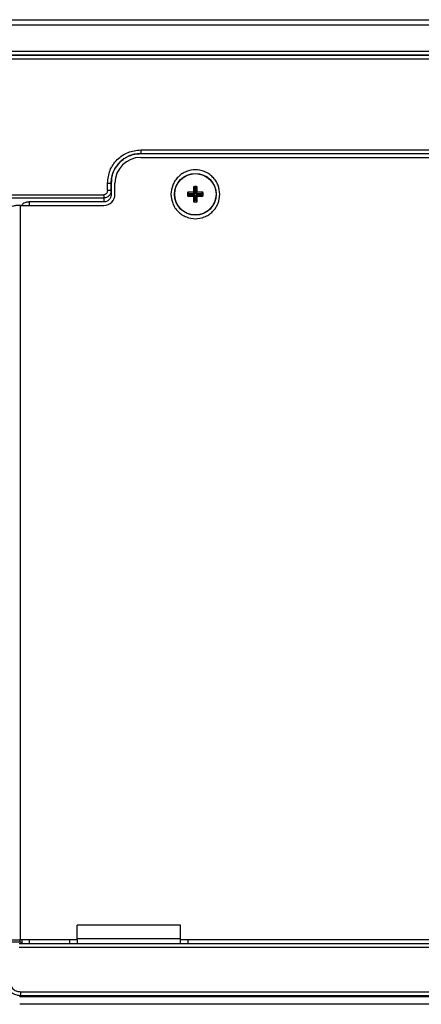
# Paper-space layout 'Sheet5' of a CAD drawing. Units: inches. Extents: x 0 to 33.1, y 0 to 23.4.
# Drawn here: x 16.4 to 18.6, y 5 to 10.2 of the extents above; entities that cross this region are included whole.
import ezdxf

# ---------------------------------------------------------------- set-up
doc = ezdxf.new("R2010")
doc.units = ezdxf.units.IN
doc.header["$MEASUREMENT"] = 0

psp = doc.layouts.new('Sheet5')

# ---------------------------------------------------------------- linework, layer by layer
at = {"color": 7, "linetype": 'Continuous', "lineweight": 25}
for p, q in [((5.5574, 10.2288), (25.9904, 10.2288)), ((25.9904, 10.1992), (5.5574, 10.1992)), ((5.8723, 10.0614), (25.6755, 10.0614)), ((5.8783, 10.0417), (25.6695, 10.0417)), ((25.6695, 10.0383), (5.8783, 10.0383)), ((25.6695, 10.0186), (5.8783, 10.0186)), ((17.0569, 9.5344), (19.927, 9.5344)), ((17.0569, 9.5147), (19.927, 9.5147)), ((17.0573, 9.5142), (17.0569, 9.5147)), ((19.9275, 9.5142), (17.0573, 9.5142)), ((17.0574, 9.4945), (19.9274, 9.4945)), ((16.8797, 9.3178), (16.8797, 9.3572)), ((16.8994, 9.3178), (16.8994, 9.3572)), ((16.8999, 9.3567), (16.8994, 9.3572)), ((16.8999, 9.3567), (16.8999, 9.3017)), ((16.9196, 9.2977), (16.9196, 9.3567)), ((11.7276, 9.2953), (16.8602, 9.2953)), ((16.8999, 9.3017), (16.8994, 9.3178)), ((17.3382, 9.3082), (17.3086, 9.3082)), ((17.3151, 9.3004), (17.3086, 9.3082)), ((17.3151, 9.2949), (17.3086, 9.2872)), ((17.346, 9.3004), (17.3151, 9.3004)), ((17.3151, 9.2949), (17.346, 9.2949)), ((17.3382, 9.3378), (17.3382, 9.3082)), ((17.346, 9.3313), (17.3382, 9.3378)), ((17.346, 9.3004), (17.3382, 9.3082)), ((17.346, 9.2949), (17.3382, 9.2872)), ((17.346, 9.3313), (17.346, 9.3004)), ((17.346, 9.2949), (17.346, 9.264)), ((17.3514, 9.3313), (17.3592, 9.3378)), ((17.3514, 9.3004), (17.3514, 9.3313)), ((17.3514, 9.3004), (17.3592, 9.3082)), ((17.3823, 9.3004), (17.3514, 9.3004)), ((17.3514, 9.2949), (17.3592, 9.2872)), ((17.3514, 9.2949), (17.3823, 9.2949)), ((17.3514, 9.264), (17.3514, 9.2949)), ((17.3592, 9.3082), (17.3592, 9.3378)), ((17.3889, 9.3082), (17.3592, 9.3082)), ((17.3823, 9.3004), (17.3889, 9.3082)), ((17.3823, 9.2949), (17.3889, 9.2872)), ((11.7276, 9.2782), (16.8602, 9.2782)), ((16.8609, 9.2566), (16.4614, 9.2566)), ((16.8602, 9.2782), (16.8609, 9.2566)), ((17.3086, 9.2872), (17.3382, 9.2872)), ((17.3382, 9.2872), (17.3382, 9.2575)), ((17.346, 9.264), (17.3382, 9.2575)), ((17.3514, 9.264), (17.3592, 9.2575)), ((17.3592, 9.2575), (17.3592, 9.2872)), ((17.3592, 9.2872), (17.3889, 9.2872)), ((16.4156, 5.3213), (16.4156, 9.2386)), ((16.4156, 9.2386), (16.8605, 9.2386)), ((17.27, 5.4), (16.7188, 5.4)), ((16.7188, 5.3213), (16.7188, 5.4)), ((17.27, 5.3213), (17.27, 5.4)), ((16.3172, 5.3111), (16.4132, 5.3111)), ((16.3526, 5.3213), (16.4156, 5.3213)), ((16.4132, 5.3111), (16.4132, 5.3213)), ((16.4132, 5.3111), (16.422, 5.3023)), ((16.7188, 5.3213), (16.4156, 5.3213)), ((16.422, 5.3213), (16.422, 5.3023)), ((16.6794, 5.3016), (16.6794, 5.3213)), ((16.7188, 5.3291), (17.27, 5.3291)), ((16.7188, 5.3213), (16.7188, 5.3016)), ((20.0652, 5.3213), (17.27, 5.3213)), ((17.27, 5.3016), (17.27, 5.3213)), ((17.3093, 5.3213), (17.3093, 5.3016)), ((24.3177, 5.3011), (16.4077, 5.3011)), ((24.3177, 5.2814), (16.4077, 5.2814)), ((16.4614, 5.3016), (16.6794, 5.3016)), ((16.6794, 5.3016), (17.3093, 5.3016)), ((17.3093, 5.3016), (20.0259, 5.3016)), ((16.4153, 5.0452), (25.0371, 5.0452)), ((16.4153, 5.0452), (16.4153, 5.0255)), ((16.4111, 5.0172), (16.4153, 5.0255)), ((24.7775, 5.0172), (16.4111, 5.0172)), ((16.4153, 5.0255), (25.0371, 5.0255)), ((24.7742, 4.9779), (16.4111, 4.9779))]:
    psp.add_line(p, q, dxfattribs=at)
at = {"color": 8, "linetype": 'Continuous', "lineweight": 25}
for p, q in [((16.4614, 9.2566), (16.4614, 9.2386)), ((16.4614, 5.3213), (16.4614, 5.3016))]:
    psp.add_line(p, q, dxfattribs=at)
at = {"color": 7, "linetype": 'Continuous', "lineweight": 25}
for radius in [0.1113, 0.1103]:
    psp.add_circle((17.3487, 9.2977), radius, dxfattribs=at)
for centre, radius, start, end in [((17.0574, 9.3567), 0.1378, 90, 180), ((16.8605, 9.2977), 0.0591, 270, 0), ((17.3487, 9.2977), 0.0415, 165.3442, 194.6558), ((17.3487, 9.2977), 0.0337, 175.3584, 184.6416), ((17.3487, 9.2977), 0.0415, 75.3442, 104.6558), ((17.3487, 9.2977), 0.0337, 85.3584, 94.6416), ((17.3487, 9.2977), 0.0337, 355.3584, 4.6416), ((17.3487, 9.2977), 0.0415, 345.3442, 14.6558), ((17.3487, 9.2977), 0.0415, 255.3442, 284.6558), ((17.3487, 9.2977), 0.0337, 265.3584, 274.6416)]:
    psp.add_arc(centre, radius, start, end, dxfattribs=at)
for points, knots in [([(16.8797, 9.3572), (16.8824, 9.3804), (16.8878, 9.4268), (16.9287, 9.4856), (16.9875, 9.5264), (17.0338, 9.5317), (17.0569, 9.5344)], [0, 0, 0, 0, 0.249482, 0.500556, 0.751694, 1, 1, 1, 1]), ([(16.8994, 9.3572), (16.9, 9.368), (16.9013, 9.3891), (16.9141, 9.4286), (16.9427, 9.4714), (16.9856, 9.5), (17.025, 9.5128), (17.0461, 9.514), (17.0569, 9.5147)], [0, 0, 0, 0, 0.1304514, 0.2575266, 0.5004398, 0.7429019, 0.8697591, 1, 1, 1, 1]), ([(17.0573, 9.5142), (17.0457, 9.5136), (17.0232, 9.5125), (16.9835, 9.4997), (16.9441, 9.47), (16.9144, 9.4306), (16.9016, 9.3908), (16.9005, 9.3684), (16.8999, 9.3567)], [0, 0, 0, 0, 0.141009, 0.271856, 0.499999, 0.728142, 0.858944, 1, 1, 1, 1]), ([(17.0569, 9.5344), (17.0569, 9.5318), (17.0569, 9.5267), (17.0569, 9.5202), (17.0569, 9.5157), (17.0569, 9.515), (17.0569, 9.5147)], [0, 0, 0, 0, 0.25, 0.500005, 0.749997, 1, 1, 1, 1]), ([(17.4789, 9.2977), (17.4771, 9.314), (17.4744, 9.3393), (17.4582, 9.3696), (17.4414, 9.3903), (17.4207, 9.4072), (17.3903, 9.4229), (17.3487, 9.431), (17.3071, 9.4229), (17.2767, 9.4072), (17.256, 9.3903), (17.2392, 9.3696), (17.223, 9.3393), (17.2203, 9.314), (17.2186, 9.2977)], [0, 0, 0, 0, 0.119721, 0.184835, 0.25, 0.315113, 0.380278, 0.5, 0.619721, 0.684835, 0.75, 0.815114, 0.880279, 1, 1, 1, 1]), ([(16.8797, 9.3572), (16.8823, 9.3572), (16.8874, 9.3572), (16.8938, 9.3572), (16.8984, 9.3572), (16.8991, 9.3572), (16.8994, 9.3572)], [0, 0, 0, 0, 0.249998, 0.500004, 0.749997, 1, 1, 1, 1]), ([(16.8994, 9.3178), (16.8989, 9.3131), (16.898, 9.3047), (16.8923, 9.2944), (16.8854, 9.2871), (16.8775, 9.282), (16.869, 9.2788), (16.8631, 9.2784), (16.8602, 9.2782)], [0, 0, 0, 0, 0.234705, 0.409572, 0.567458, 0.718172, 0.862179, 1, 1, 1, 1]), ([(16.8797, 9.3178), (16.8795, 9.3154), (16.8792, 9.3107), (16.8765, 9.305), (16.8733, 9.3008), (16.8697, 9.2979), (16.8653, 9.2957), (16.8619, 9.2954), (16.8602, 9.2953)], [0, 0, 0, 0, 0.215985, 0.42595, 0.562275, 0.693535, 0.848696, 1, 1, 1, 1]), ([(16.8602, 9.2953), (16.8602, 9.2936), (16.8602, 9.2901), (16.8602, 9.2853), (16.8602, 9.2812), (16.8602, 9.2792), (16.8602, 9.2782)], [0, 0, 0, 0, 0.249998, 0.499999, 0.750007, 1, 1, 1, 1]), ([(16.8999, 9.3017), (16.8994, 9.2956), (16.8984, 9.2842), (16.8896, 9.2702), (16.8801, 9.2611), (16.8698, 9.2571), (16.8639, 9.2568), (16.8609, 9.2566)], [0, 0, 0, 0, 0.275546, 0.508032, 0.733421, 0.861096, 1, 1, 1, 1]), ([(16.8994, 9.3178), (16.8991, 9.3178), (16.8984, 9.3178), (16.8938, 9.3178), (16.8874, 9.3178), (16.8823, 9.3178), (16.8797, 9.3178)], [0, 0, 0, 0, 0.250003, 0.499996, 0.750002, 1, 1, 1, 1]), ([(17.2186, 9.2977), (17.2203, 9.2813), (17.223, 9.256), (17.2392, 9.2257), (17.256, 9.205), (17.2767, 9.1881), (17.3071, 9.1724), (17.3487, 9.1643), (17.3903, 9.1724), (17.4207, 9.1881), (17.4414, 9.205), (17.4582, 9.2257), (17.4744, 9.256), (17.4771, 9.2813), (17.4789, 9.2977)], [0, 0, 0, 0, 0.119722, 0.184835, 0.25, 0.315113, 0.380279, 0.5, 0.619721, 0.684835, 0.75, 0.815113, 0.880278, 1, 1, 1, 1]), ([(16.4614, 9.2566), (16.4584, 9.2566), (16.4525, 9.2564), (16.4424, 9.2545), (16.4325, 9.2499), (16.424, 9.243), (16.4227, 9.2374), (16.422, 9.2343)], [0, 0, 0, 0, 0.1371875, 0.2656984, 0.4913203, 0.7245733, 1, 1, 1, 1]), ([(16.4156, 9.2386), (16.4088, 9.2384), (16.3952, 9.238), (16.3768, 9.2351), (16.3625, 9.2308), (16.354, 9.2256), (16.3531, 9.222), (16.3526, 9.2204)], [0, 0, 0, 0, 0.202612, 0.40551, 0.612923, 0.828232, 1, 1, 1, 1]), ([(16.422, 5.3023), (16.4223, 5.3022), (16.4228, 5.3021), (16.4262, 5.302), (16.4309, 5.3019), (16.4382, 5.3017), (16.4485, 5.3016), (16.4573, 5.3016), (16.4614, 5.3016)], [0, 0, 0, 0, 0.154153, 0.300043, 0.43767, 0.567016, 0.799909, 1, 1, 1, 1]), ([(16.3366, 5.1043), (16.337, 5.0979), (16.3379, 5.0855), (16.3444, 5.0685), (16.3537, 5.0542), (16.3679, 5.0402), (16.3884, 5.0282), (16.4063, 5.0264), (16.4153, 5.0255)], [0, 0, 0, 0, 0.15418, 0.3001, 0.437759, 0.567152, 0.782034, 1, 1, 1, 1]), ([(16.3562, 5.1043), (16.3565, 5.0997), (16.3571, 5.0906), (16.3619, 5.078), (16.3688, 5.067), (16.3798, 5.056), (16.3956, 5.047), (16.409, 5.0458), (16.4153, 5.0452)], [0, 0, 0, 0, 0.147109, 0.294261, 0.430614, 0.567198, 0.796738, 1, 1, 1, 1])]:
    psp.add_open_spline(points, degree=3, knots=knots, dxfattribs=at)

doc.saveas('drawing.dxf')
